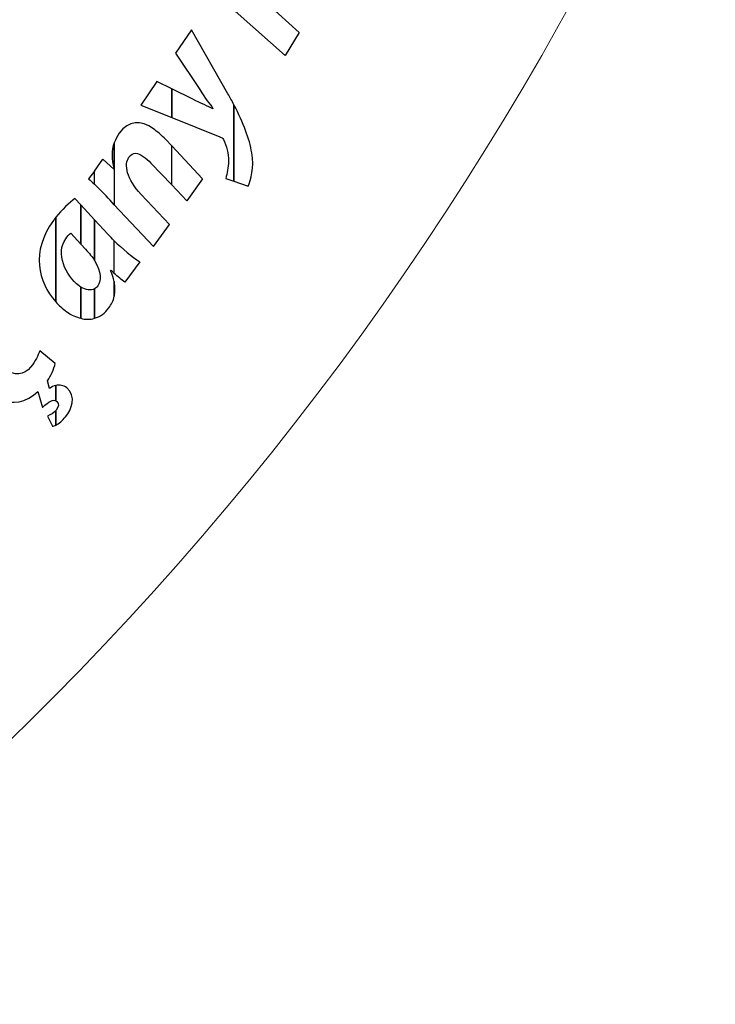
# Model space of a CAD drawing. Units: millimetres. Extents: x -494 to 118, y -194 to 209.
# Drawn here: x 24 to 62, y -109 to -54 of the extents above; entities that cross this region are included whole.
import ezdxf

# ---------------------------------------------------------------- set-up
doc = ezdxf.new("R2010")
doc.units = ezdxf.units.MM
doc.header["$MEASUREMENT"] = 0
doc.layers.add('Layer 1', color=7, linetype='Continuous')

msp = doc.modelspace()

# ---------------------------------------------------------------- linework, layer by layer
at = {"layer": 'Layer 1', "color": 250, "lineweight": 9}
msp.add_open_spline([(-96.8761, 10.4584), (-87.4781, 10.4584), (-82.3981, 15.6146), (-82.3981, 25.2158), (-82.3981, 25.2158), (-82.3981, 47.1868), (-114.8339, 45.9168), (-114.8339, 23.9204), (-114.8339, 23.9204), (-114.8339, 12.465), (-108.1537, 3.1686), (-96.7237, 3.1686), (-96.7237, 3.1686), (-84.6587, 3.1686), (-74.8797, 13.1254), (-74.8797, 25.3936), (-74.8797, 25.3936), (-74.8797, 38.3476), (-85.3699, 48.8124), (-98.2731, 48.8124), (-98.2731, 48.8124), (-111.9129, 48.8124), (-122.9111, 37.5602), (-122.9111, 23.7426), (-122.9111, 23.7426), (-122.9111, 9.1122), (-111.0493, -2.6734), (-96.5205, -2.6734), (-96.5205, -2.6734), (-81.1535, -2.6734), (-68.7837, 10.052), (-68.7837, 25.5968), (-68.7837, 25.5968), (-68.7837, 42.0814), (-82.1441, 55.3148), (-98.5017, 55.3148), (-98.5017, 55.3148), (-115.7991, 55.3148), (-129.6929, 40.9892), (-129.6929, 23.4887), (-129.6929, 23.4887), (-129.6929, 4.972), (-114.6561, -9.887), (-96.2919, -9.887), (-96.2919, -9.887), (-76.8101, -9.887), (-61.2145, 6.2166), (-61.2145, 25.8508), (-61.2145, 25.8508), (-61.2145, 46.7043), (-78.1563, 63.3666), (-98.7811, 63.3666), (-98.7811, 63.3666), (-120.6251, 63.3666), (-138.1257, 45.2564), (-138.1257, 23.2092), (-138.1257, 23.2092), (-138.1257, -0.1842), (-119.1011, -18.8532), (-95.9871, -18.8532), (-95.9871, -18.8532), (-71.4507, -18.8532), (-51.8419, 1.4668), (-51.8419, 26.181), (-51.8419, 26.181), (-51.8419, 52.4192), (-73.2033, 73.3488), (-99.1113, 73.3488), (-99.1113, 73.3488), (-126.6195, 73.3488), (-148.5651, 50.5396), (-148.5651, 22.8536), (-148.5651, 22.8536), (-148.5651, -6.5596), (-124.6129, -29.9784), (-95.6061, -29.9784), (-95.6061, -29.9784), (-64.7705, -29.9784), (-40.2341, -4.4006), (-40.2341, 26.5874), (-40.2341, 26.5874), (-40.2341, 59.5312), (-67.0565, 85.744), (-99.5177, 85.744), (-99.5177, 85.744), (-134.0363, 85.744), (-161.4937, 57.0674), (-161.4937, 22.3965), (-161.4937, 22.3965), (-161.4937, -14.459), (-131.4709, -43.7706), (-95.1235, -43.7706), (-95.1235, -43.7706), (-56.5155, -43.7706), (-25.8069, -11.6903), (-25.8069, 27.0954), (-25.8069, 27.0954), (-25.8069, 68.3196), (-59.4365, 101.0857), (-100.0511, 101.0857), (-100.0511, 101.0857), (-143.2565, 101.0857), (-177.5465, 65.1954), (-177.5465, 21.8376), (-177.5465, 21.8376), (-177.5465, -24.2887), (-139.9545, -60.8648), (-94.5647, -60.8648), (-94.5647, -60.8648), (-46.2539, -60.8648), (-7.9253, -20.7328), (-7.9253, 27.7051), (-7.9253, 27.7051), (-7.9253, 79.2416), (-49.9623, 120.1357), (-100.6861, 120.1357), (-100.6861, 120.1357), (-154.6611, 120.1357), (-197.4601, 75.2538), (-197.4601, 21.1519), (-197.4601, 21.1519), (-197.4601, -36.43), (-150.4701, -82.0738), (-93.8281, -82.0738), (-93.8281, -82.0738), (-33.5285, -82.0738), (14.2235, -31.9596), (14.2235, 28.467), (14.2235, 28.467), (14.2235, 92.8052), (-38.2529, 143.7322), (-101.4989, 143.7322), (-101.4989, 143.7322), (-168.8343, 143.7322), (-222.1489, 87.7506), (-222.1489, 20.3137), (-222.1489, 20.3137), (-222.1489, -51.5176), (-163.5257, -108.3628), (-92.9391, -108.3628), (-92.9391, -108.3628), (-17.7805, -108.3628), (41.7063, -45.8534), (41.7063, 29.4322), (41.7063, 29.4322), (41.7063, 109.5946), (-23.7241, 173.0185), (-102.4895, 173.0185), (-102.4895, 173.0185), (-186.3857, 173.0185), (-252.7559, 103.2446), (-252.7559, 19.2468), (-252.7559, 19.2468), (-252.7559, -70.212), (-179.7309, -140.9763), (-91.8469, -140.9763), (-91.8469, -140.9763), (1.7775, -140.9763), (75.7931, -63.1), (75.7931, 30.6006), (75.7931, 30.6006), (75.7931, 130.4226), (-5.6901, 209.3151), (-103.7087, 209.3151), (-103.7087, 209.3151), (-208.1535, 209.3151), (-290.7035, 122.4217), (-290.7035, 17.9261), (-290.7035, 17.9261), (-290.7035, -93.4021), (-199.7969, -181.3878), (-90.4753, -181.3878), (-90.4753, -181.3878), (23.0881, -181.3878), (114.0709, -89.0333), (117.9317, 24.6062)], degree=3, knots=[0, 0, 0, 0, 0.0222222, 0.0222222, 0.0222222, 0.0222222, 0.0444444, 0.0444444, 0.0444444, 0.0444444, 0.0666667, 0.0666667, 0.0666667, 0.0666667, 0.0888889, 0.0888889, 0.0888889, 0.0888889, 0.1111111, 0.1111111, 0.1111111, 0.1111111, 0.1333333, 0.1333333, 0.1333333, 0.1333333, 0.1555556, 0.1555556, 0.1555556, 0.1555556, 0.1777778, 0.1777778, 0.1777778, 0.1777778, 0.2, 0.2, 0.2, 0.2, 0.2222222, 0.2222222, 0.2222222, 0.2222222, 0.2444444, 0.2444444, 0.2444444, 0.2444444, 0.2666667, 0.2666667, 0.2666667, 0.2666667, 0.2888889, 0.2888889, 0.2888889, 0.2888889, 0.3111111, 0.3111111, 0.3111111, 0.3111111, 0.3333333, 0.3333333, 0.3333333, 0.3333333, 0.3555556, 0.3555556, 0.3555556, 0.3555556, 0.3777778, 0.3777778, 0.3777778, 0.3777778, 0.4, 0.4, 0.4, 0.4, 0.4222222, 0.4222222, 0.4222222, 0.4222222, 0.4444444, 0.4444444, 0.4444444, 0.4444444, 0.4666667, 0.4666667, 0.4666667, 0.4666667, 0.4888889, 0.4888889, 0.4888889, 0.4888889, 0.5111111, 0.5111111, 0.5111111, 0.5111111, 0.5333333, 0.5333333, 0.5333333, 0.5333333, 0.5555556, 0.5555556, 0.5555556, 0.5555556, 0.5777778, 0.5777778, 0.5777778, 0.5777778, 0.6, 0.6, 0.6, 0.6, 0.6222222, 0.6222222, 0.6222222, 0.6222222, 0.6444444, 0.6444444, 0.6444444, 0.6444444, 0.6666667, 0.6666667, 0.6666667, 0.6666667, 0.6888889, 0.6888889, 0.6888889, 0.6888889, 0.7111111, 0.7111111, 0.7111111, 0.7111111, 0.7333333, 0.7333333, 0.7333333, 0.7333333, 0.7555556, 0.7555556, 0.7555556, 0.7555556, 0.7777778, 0.7777778, 0.7777778, 0.7777778, 0.8, 0.8, 0.8, 0.8, 0.8222222, 0.8222222, 0.8222222, 0.8222222, 0.8444444, 0.8444444, 0.8444444, 0.8444444, 0.8666667, 0.8666667, 0.8666667, 0.8666667, 0.8888889, 0.8888889, 0.8888889, 0.8888889, 0.9111111, 0.9111111, 0.9111111, 0.9111111, 0.9333333, 0.9333333, 0.9333333, 0.9333333, 0.9555556, 0.9555556, 0.9555556, 0.9555556, 1, 1, 1, 1], dxfattribs=at)
at = {"layer": 'Layer 1', "color": 250}
for points, knots in [([(39.5473, -50.9333), (39.5473, -50.9333), (39.5473, -50.9333), (39.5473, -50.9333), (39.5473, -50.9333), (39.5473, -50.9333), (38.6583, -50.146), (38.6583, -50.146), (38.6583, -50.146), (38.4805, -49.9682), (38.1757, -49.7395), (37.9725, -49.6126), (37.9725, -49.6126), (37.2105, -49.1554), (36.5247, -49.3078), (36.0929, -50.019), (36.0929, -50.019), (35.7373, -50.6032), (35.6611, -51.3144), (35.9913, -52.051), (35.9913, -52.051), (35.9913, -52.051), (35.9913, -52.0763), (35.9913, -52.0763), (35.9913, -52.0763), (35.9913, -52.0763), (35.6865, -51.8478), (35.6865, -51.8478), (35.6865, -51.8478), (35.6865, -51.8478), (35.6865, -53.575), (35.6865, -53.575), (35.6865, -53.575), (35.7627, -53.6512), (35.8389, -53.7274), (35.9151, -53.8035), (35.9151, -53.8035), (35.9151, -53.8035), (38.5313, -56.115), (38.5313, -56.115), (38.5313, -56.115), (38.5313, -56.115), (39.3187, -54.8449), (39.3187, -54.8449), (39.3187, -54.8449), (39.3187, -54.8449), (37.5915, -53.2956), (37.5915, -53.2956), (37.5915, -53.2956), (36.7279, -52.5336), (36.4993, -51.7207), (36.7533, -51.289), (36.7533, -51.289), (36.9311, -50.9841), (37.2105, -51.0096), (37.5153, -51.1874), (37.5153, -51.1874), (37.6931, -51.289), (37.8455, -51.416), (37.9979, -51.5176), (37.9979, -51.5176), (37.9979, -51.5176), (39.5473, -52.9145), (39.5473, -52.9145), (39.5473, -52.9145), (39.5473, -52.9145), (39.5473, -50.9333), (39.5473, -50.9333)], [0, 0, 0, 0, 0.0555556, 0.0555556, 0.0555556, 0.0555556, 0.1111111, 0.1111111, 0.1111111, 0.1111111, 0.1666667, 0.1666667, 0.1666667, 0.1666667, 0.2222222, 0.2222222, 0.2222222, 0.2222222, 0.2777778, 0.2777778, 0.2777778, 0.2777778, 0.3333333, 0.3333333, 0.3333333, 0.3333333, 0.3888889, 0.3888889, 0.3888889, 0.3888889, 0.4444444, 0.4444444, 0.4444444, 0.4444444, 0.5, 0.5, 0.5, 0.5, 0.5555556, 0.5555556, 0.5555556, 0.5555556, 0.6111111, 0.6111111, 0.6111111, 0.6111111, 0.6666667, 0.6666667, 0.6666667, 0.6666667, 0.7222222, 0.7222222, 0.7222222, 0.7222222, 0.7777778, 0.7777778, 0.7777778, 0.7777778, 0.8333333, 0.8333333, 0.8333333, 0.8333333, 0.8888889, 0.8888889, 0.8888889, 0.8888889, 1, 1, 1, 1]), ([(35.6865, -58.8582), (35.6865, -58.8582), (35.6865, -58.8582), (35.6865, -58.8582), (35.6865, -58.8582), (35.6865, -58.8582), (35.6865, -63.1), (35.6865, -63.1), (35.6865, -63.1), (35.6865, -63.1), (35.2293, -62.9476), (35.2293, -62.9476), (35.2293, -62.9476), (35.3055, -62.6935), (35.3817, -62.3379), (35.3817, -61.9824), (35.3817, -61.9824), (35.3817, -61.576), (35.2801, -61.1441), (35.1023, -60.7886), (35.1023, -60.7886), (35.0769, -60.7124), (35.0261, -60.687), (34.8991, -60.6362), (34.8991, -60.6362), (34.8991, -60.6362), (32.2321, -59.5693), (32.2321, -59.5693), (32.2321, -59.5693), (32.2321, -59.5693), (32.2321, -57.9691), (32.2321, -57.9691), (32.2321, -57.9691), (32.2321, -57.9691), (33.4005, -58.5534), (33.4005, -58.5534), (33.4005, -58.5534), (33.8831, -58.782), (34.2133, -58.9344), (34.5181, -59.0868), (34.5181, -59.0868), (34.5181, -59.0868), (34.5181, -59.0613), (34.5181, -59.0613), (34.5181, -59.0613), (34.3403, -58.8074), (34.1117, -58.528), (33.7815, -58.0199), (33.7815, -58.0199), (33.7815, -58.0199), (32.4353, -55.9879), (32.4353, -55.9879), (32.4353, -55.9879), (32.4353, -55.9879), (33.3243, -54.6926), (33.3243, -54.6926), (33.3243, -54.6926), (33.3243, -54.6926), (35.3563, -58.2486), (35.3563, -58.2486), (35.3563, -58.2486), (35.4579, -58.4518), (35.5849, -58.655), (35.6865, -58.8582)], [0, 0, 0, 0, 0.0588235, 0.0588235, 0.0588235, 0.0588235, 0.1176471, 0.1176471, 0.1176471, 0.1176471, 0.1764706, 0.1764706, 0.1764706, 0.1764706, 0.2352941, 0.2352941, 0.2352941, 0.2352941, 0.2941176, 0.2941176, 0.2941176, 0.2941176, 0.3529412, 0.3529412, 0.3529412, 0.3529412, 0.4117647, 0.4117647, 0.4117647, 0.4117647, 0.4705882, 0.4705882, 0.4705882, 0.4705882, 0.5294118, 0.5294118, 0.5294118, 0.5294118, 0.5882353, 0.5882353, 0.5882353, 0.5882353, 0.6470588, 0.6470588, 0.6470588, 0.6470588, 0.7058824, 0.7058824, 0.7058824, 0.7058824, 0.7647059, 0.7647059, 0.7647059, 0.7647059, 0.8235294, 0.8235294, 0.8235294, 0.8235294, 0.8823529, 0.8823529, 0.8823529, 0.8823529, 1, 1, 1, 1]), ([(32.2321, -57.9691), (32.2321, -57.9691), (32.2321, -57.9691), (32.2321, -57.9691), (32.2321, -57.9691), (32.2321, -57.9691), (32.2321, -59.5693), (32.2321, -59.5693), (32.2321, -59.5693), (32.2321, -59.5693), (30.5049, -58.8836), (30.5049, -58.8836), (30.5049, -58.8836), (30.5049, -58.8836), (31.3939, -57.5628), (31.3939, -57.5628), (31.3939, -57.5628), (31.3939, -57.5628), (32.2321, -57.9691), (32.2321, -57.9691)], [0, 0, 0, 0, 0.1666667, 0.1666667, 0.1666667, 0.1666667, 0.3333333, 0.3333333, 0.3333333, 0.3333333, 0.5, 0.5, 0.5, 0.5, 0.6666667, 0.6666667, 0.6666667, 0.6666667, 1, 1, 1, 1]), ([(35.6865, -63.1), (35.6865, -63.1), (35.6865, -63.1), (35.6865, -63.1), (35.6865, -63.1), (35.6865, -63.1), (35.6865, -58.8582), (35.6865, -58.8582), (35.6865, -58.8582), (36.2199, -59.8996), (36.5501, -60.7378), (36.6771, -61.5252), (36.6771, -61.5252), (36.8295, -62.3379), (36.6263, -63.0746), (36.4739, -63.3793), (36.4739, -63.3793), (36.4739, -63.3793), (35.6865, -63.1), (35.6865, -63.1)], [0, 0, 0, 0, 0.1666667, 0.1666667, 0.1666667, 0.1666667, 0.3333333, 0.3333333, 0.3333333, 0.3333333, 0.5, 0.5, 0.5, 0.5, 0.6666667, 0.6666667, 0.6666667, 0.6666667, 1, 1, 1, 1]), ([(32.2321, -61.1441), (32.2321, -61.1441), (32.2321, -61.1441), (32.2321, -61.1441), (32.2321, -61.1441), (32.2321, -61.1441), (32.2321, -63.3032), (32.2321, -63.3032), (32.2321, -63.3032), (32.2321, -63.3032), (31.0637, -62.1094), (31.0637, -62.1094), (31.0637, -62.1094), (30.9621, -61.957), (30.7843, -61.83), (30.6319, -61.7284), (30.6319, -61.7284), (30.3525, -61.4997), (30.0731, -61.4744), (29.8445, -61.7792), (29.8445, -61.7792), (29.5651, -62.1602), (29.7175, -62.9984), (30.5303, -63.8366), (30.5303, -63.8366), (30.5303, -63.8366), (32.1051, -65.5129), (32.1051, -65.5129), (32.1051, -65.5129), (32.1051, -65.5129), (31.2161, -66.7322), (31.2161, -66.7322), (31.2161, -66.7322), (31.2161, -66.7322), (29.0317, -64.4207), (29.0317, -64.4207), (29.0317, -64.4207), (29.0317, -64.4207), (29.0317, -62.465), (29.0317, -62.465), (29.0317, -62.465), (29.0317, -62.465), (29.0317, -62.4142), (29.0317, -62.4142), (29.0317, -62.4142), (29.0317, -62.4142), (29.0317, -60.9664), (29.0317, -60.9664), (29.0317, -60.9664), (29.1079, -60.7886), (29.2095, -60.6107), (29.3111, -60.433), (29.3111, -60.433), (29.8191, -59.7472), (30.5049, -59.671), (31.2161, -60.2043), (31.2161, -60.2043), (31.3939, -60.3314), (31.6987, -60.5854), (31.8765, -60.7632), (31.8765, -60.7632), (31.8765, -60.7632), (32.2321, -61.1441), (32.2321, -61.1441)], [0, 0, 0, 0, 0.0588235, 0.0588235, 0.0588235, 0.0588235, 0.1176471, 0.1176471, 0.1176471, 0.1176471, 0.1764706, 0.1764706, 0.1764706, 0.1764706, 0.2352941, 0.2352941, 0.2352941, 0.2352941, 0.2941176, 0.2941176, 0.2941176, 0.2941176, 0.3529412, 0.3529412, 0.3529412, 0.3529412, 0.4117647, 0.4117647, 0.4117647, 0.4117647, 0.4705882, 0.4705882, 0.4705882, 0.4705882, 0.5294118, 0.5294118, 0.5294118, 0.5294118, 0.5882353, 0.5882353, 0.5882353, 0.5882353, 0.6470588, 0.6470588, 0.6470588, 0.6470588, 0.7058824, 0.7058824, 0.7058824, 0.7058824, 0.7647059, 0.7647059, 0.7647059, 0.7647059, 0.8235294, 0.8235294, 0.8235294, 0.8235294, 0.8823529, 0.8823529, 0.8823529, 0.8823529, 1, 1, 1, 1]), ([(29.0317, -60.9664), (29.0317, -60.9664), (29.0317, -60.9664), (29.0317, -60.9664), (29.0317, -60.9664), (29.0317, -60.9664), (29.0317, -62.4142), (29.0317, -62.4142), (29.0317, -62.4142), (28.8539, -61.9062), (28.8793, -61.3981), (29.0317, -60.9664)], [0, 0, 0, 0, 0.25, 0.25, 0.25, 0.25, 0.5, 0.5, 0.5, 0.5, 1, 1, 1, 1]), ([(32.2321, -63.3032), (32.2321, -63.3032), (32.2321, -63.3032), (32.2321, -63.3032), (32.2321, -63.3032), (32.2321, -63.3032), (33.0703, -64.1922), (33.0703, -64.1922), (33.0703, -64.1922), (33.0703, -64.1922), (33.9339, -62.973), (33.9339, -62.973), (33.9339, -62.973), (33.9339, -62.973), (32.2321, -61.1441), (32.2321, -61.1441), (32.2321, -61.1441), (32.2321, -61.1441), (32.2321, -63.3032), (32.2321, -63.3032)], [0, 0, 0, 0, 0.1666667, 0.1666667, 0.1666667, 0.1666667, 0.3333333, 0.3333333, 0.3333333, 0.3333333, 0.5, 0.5, 0.5, 0.5, 0.6666667, 0.6666667, 0.6666667, 0.6666667, 1, 1, 1, 1]), ([(29.0317, -62.465), (29.0317, -62.465), (29.0317, -62.465), (29.0317, -62.465), (29.0317, -62.465), (29.0317, -62.465), (28.3967, -61.8808), (28.3967, -61.8808), (28.3967, -61.8808), (28.3967, -61.8808), (27.9395, -62.5411), (27.9395, -62.5411), (27.9395, -62.5411), (27.9395, -62.5411), (27.9395, -63.2777), (27.9395, -63.2777), (27.9395, -63.2777), (28.1935, -63.5317), (28.4983, -63.8366), (28.8031, -64.1668), (28.8031, -64.1668), (28.8031, -64.1668), (29.0317, -64.4207), (29.0317, -64.4207), (29.0317, -64.4207), (29.0317, -64.4207), (29.0317, -62.465), (29.0317, -62.465)], [0, 0, 0, 0, 0.125, 0.125, 0.125, 0.125, 0.25, 0.25, 0.25, 0.25, 0.375, 0.375, 0.375, 0.375, 0.5, 0.5, 0.5, 0.5, 0.625, 0.625, 0.625, 0.625, 0.75, 0.75, 0.75, 0.75, 1, 1, 1, 1]), ([(27.9395, -62.5411), (27.9395, -62.5411), (27.9395, -62.5411), (27.9395, -62.5411), (27.9395, -62.5411), (27.9395, -62.5411), (27.9395, -63.2777), (27.9395, -63.2777), (27.9395, -63.2777), (27.8125, -63.1762), (27.7109, -63.0746), (27.6093, -62.973), (27.6093, -62.973), (27.6093, -62.973), (27.9395, -62.5411), (27.9395, -62.5411)], [0, 0, 0, 0, 0.2, 0.2, 0.2, 0.2, 0.4, 0.4, 0.4, 0.4, 0.6, 0.6, 0.6, 0.6, 1, 1, 1, 1]), ([(27.1775, -64.4207), (27.1775, -64.4207), (27.1775, -64.4207), (27.1775, -64.4207), (27.1775, -64.4207), (27.1775, -64.4207), (27.1775, -66.6051), (27.1775, -66.6051), (27.1775, -66.6051), (27.1775, -66.6051), (26.6187, -65.9956), (26.6187, -65.9956), (26.6187, -65.9956), (26.5171, -66.0718), (26.4155, -66.1734), (26.3393, -66.3004), (26.3393, -66.3004), (25.7551, -67.0878), (26.3139, -68.3578), (27.0759, -68.9166), (27.0759, -68.9166), (27.1013, -68.9419), (27.1521, -68.9674), (27.1775, -68.9927), (27.1775, -68.9927), (27.1775, -68.9927), (27.1775, -70.7199), (27.1775, -70.7199), (27.1775, -70.7199), (26.9235, -70.6691), (26.6441, -70.5422), (26.3901, -70.3644), (26.3901, -70.3644), (26.1615, -70.1865), (25.9583, -70.0088), (25.7805, -69.8056), (25.7805, -69.8056), (25.7805, -69.8056), (25.7805, -65.1066), (25.7805, -65.1066), (25.7805, -65.1066), (26.1107, -64.7002), (26.5425, -64.2938), (26.8473, -64.0652), (26.8473, -64.0652), (26.8473, -64.0652), (27.1775, -64.4207), (27.1775, -64.4207)], [0, 0, 0, 0, 0.0769231, 0.0769231, 0.0769231, 0.0769231, 0.1538462, 0.1538462, 0.1538462, 0.1538462, 0.2307692, 0.2307692, 0.2307692, 0.2307692, 0.3076923, 0.3076923, 0.3076923, 0.3076923, 0.3846154, 0.3846154, 0.3846154, 0.3846154, 0.4615385, 0.4615385, 0.4615385, 0.4615385, 0.5384615, 0.5384615, 0.5384615, 0.5384615, 0.6153846, 0.6153846, 0.6153846, 0.6153846, 0.6923077, 0.6923077, 0.6923077, 0.6923077, 0.7692308, 0.7692308, 0.7692308, 0.7692308, 0.8461538, 0.8461538, 0.8461538, 0.8461538, 1, 1, 1, 1]), ([(27.9395, -65.259), (27.9395, -65.259), (27.9395, -65.259), (27.9395, -65.259), (27.9395, -65.259), (27.9395, -65.259), (27.9395, -67.5196), (27.9395, -67.5196), (27.9395, -67.5196), (27.8125, -67.3164), (27.6347, -67.1132), (27.4315, -66.8846), (27.4315, -66.8846), (27.4315, -66.8846), (27.1775, -66.6051), (27.1775, -66.6051), (27.1775, -66.6051), (27.1775, -66.6051), (27.1775, -64.4207), (27.1775, -64.4207), (27.1775, -64.4207), (27.1775, -64.4207), (27.9395, -65.259), (27.9395, -65.259)], [0, 0, 0, 0, 0.1428571, 0.1428571, 0.1428571, 0.1428571, 0.2857143, 0.2857143, 0.2857143, 0.2857143, 0.4285714, 0.4285714, 0.4285714, 0.4285714, 0.5714286, 0.5714286, 0.5714286, 0.5714286, 0.7142857, 0.7142857, 0.7142857, 0.7142857, 1, 1, 1, 1]), ([(25.7805, -65.1066), (25.7805, -65.1066), (25.7805, -65.1066), (25.7805, -65.1066), (25.7805, -65.1066), (25.7805, -65.1066), (25.7805, -69.8056), (25.7805, -69.8056), (25.7805, -69.8056), (24.7899, -68.7134), (24.3835, -67.0116), (25.6535, -65.2844), (25.6535, -65.2844), (25.7043, -65.2336), (25.7297, -65.1828), (25.7805, -65.1066)], [0, 0, 0, 0, 0.2, 0.2, 0.2, 0.2, 0.4, 0.4, 0.4, 0.4, 0.6, 0.6, 0.6, 0.6, 1, 1, 1, 1]), ([(29.0317, -66.4274), (29.0317, -66.4274), (29.0317, -66.4274), (29.0317, -66.4274), (29.0317, -66.4274), (29.0317, -66.4274), (29.0317, -68.2308), (29.0317, -68.2308), (29.0317, -68.2308), (29.0317, -68.2308), (28.8539, -68.0529), (28.8539, -68.0529), (28.8539, -68.0529), (28.8539, -68.0529), (28.8285, -68.0784), (28.8285, -68.0784), (28.8285, -68.0784), (28.9301, -68.307), (28.9809, -68.4848), (29.0317, -68.6879), (29.0317, -68.6879), (29.0317, -68.6879), (29.0317, -69.5008), (29.0317, -69.5008), (29.0317, -69.5008), (28.9809, -69.7548), (28.8793, -69.958), (28.7269, -70.1357), (28.7269, -70.1357), (28.5237, -70.4406), (28.2443, -70.6438), (27.9395, -70.7199), (27.9395, -70.7199), (27.9395, -70.7199), (27.9395, -69.0943), (27.9395, -69.0943), (27.9395, -69.0943), (28.0157, -69.0435), (28.0665, -68.9927), (28.1173, -68.9166), (28.1173, -68.9166), (28.3205, -68.6371), (28.3205, -68.1546), (27.9395, -67.5196), (27.9395, -67.5196), (27.9395, -67.5196), (27.9395, -65.259), (27.9395, -65.259), (27.9395, -65.259), (27.9395, -65.259), (28.7015, -66.0718), (28.7015, -66.0718), (28.7015, -66.0718), (28.8031, -66.1734), (28.9047, -66.3004), (29.0317, -66.4274)], [0, 0, 0, 0, 0.0666667, 0.0666667, 0.0666667, 0.0666667, 0.1333333, 0.1333333, 0.1333333, 0.1333333, 0.2, 0.2, 0.2, 0.2, 0.2666667, 0.2666667, 0.2666667, 0.2666667, 0.3333333, 0.3333333, 0.3333333, 0.3333333, 0.4, 0.4, 0.4, 0.4, 0.4666667, 0.4666667, 0.4666667, 0.4666667, 0.5333333, 0.5333333, 0.5333333, 0.5333333, 0.6, 0.6, 0.6, 0.6, 0.6666667, 0.6666667, 0.6666667, 0.6666667, 0.7333333, 0.7333333, 0.7333333, 0.7333333, 0.8, 0.8, 0.8, 0.8, 0.8666667, 0.8666667, 0.8666667, 0.8666667, 1, 1, 1, 1]), ([(29.0317, -68.2308), (29.0317, -68.2308), (29.0317, -68.2308), (29.0317, -68.2308), (29.0317, -68.2308), (29.2349, -68.4086), (29.4381, -68.5863), (29.6159, -68.7134), (29.6159, -68.7134), (29.6159, -68.7134), (30.4541, -67.5957), (30.4541, -67.5957), (30.4541, -67.5957), (30.0223, -67.3164), (29.4635, -66.8338), (29.0317, -66.4274), (29.0317, -66.4274), (29.0317, -66.4274), (29.0317, -68.2308), (29.0317, -68.2308)], [0, 0, 0, 0, 0.1666667, 0.1666667, 0.1666667, 0.1666667, 0.3333333, 0.3333333, 0.3333333, 0.3333333, 0.5, 0.5, 0.5, 0.5, 0.6666667, 0.6666667, 0.6666667, 0.6666667, 1, 1, 1, 1]), ([(29.0317, -69.5008), (29.0317, -69.5008), (29.0317, -69.5008), (29.0317, -69.5008), (29.0317, -69.5008), (29.0317, -69.5008), (29.0317, -68.6879), (29.0317, -68.6879), (29.0317, -68.6879), (29.0825, -68.9927), (29.0825, -69.2468), (29.0317, -69.5008)], [0, 0, 0, 0, 0.25, 0.25, 0.25, 0.25, 0.5, 0.5, 0.5, 0.5, 1, 1, 1, 1]), ([(27.9395, -69.0943), (27.9395, -69.0943), (27.9395, -69.0943), (27.9395, -69.0943), (27.9395, -69.0943), (27.9395, -69.0943), (27.9395, -70.7199), (27.9395, -70.7199), (27.9395, -70.7199), (27.6855, -70.7962), (27.4315, -70.7962), (27.1775, -70.7199), (27.1775, -70.7199), (27.1775, -70.7199), (27.1775, -68.9927), (27.1775, -68.9927), (27.1775, -68.9927), (27.4569, -69.1452), (27.7109, -69.196), (27.9395, -69.0943)], [0, 0, 0, 0, 0.1666667, 0.1666667, 0.1666667, 0.1666667, 0.3333333, 0.3333333, 0.3333333, 0.3333333, 0.5, 0.5, 0.5, 0.5, 0.6666667, 0.6666667, 0.6666667, 0.6666667, 1, 1, 1, 1]), ([(25.7805, -74.4538), (25.7805, -74.4538), (25.7805, -74.4538), (25.7805, -74.4538), (25.7805, -74.4538), (25.7805, -74.4538), (25.7805, -75.3174), (25.7805, -75.3174), (25.7805, -75.3174), (25.6281, -75.2158), (25.4249, -75.3174), (25.0439, -75.673), (25.0439, -75.673), (25.0439, -75.673), (24.7899, -74.784), (24.7899, -74.784), (24.7899, -74.784), (24.1295, -75.419), (23.3675, -75.546), (22.6563, -75.2158), (22.6563, -75.2158), (22.6563, -75.2158), (22.6563, -73.2346), (22.6563, -73.2346), (22.6563, -73.2346), (22.7325, -73.3362), (22.8341, -73.4378), (22.9357, -73.514), (22.9357, -73.514), (23.4691, -73.9712), (24.0279, -73.8696), (24.3835, -73.4378), (24.3835, -73.4378), (24.6629, -73.1075), (24.7899, -72.7774), (24.8915, -72.5234), (24.8915, -72.5234), (24.8915, -72.5234), (25.7551, -73.2346), (25.7551, -73.2346), (25.7551, -73.2346), (25.6789, -73.5394), (25.5011, -73.9204), (25.3233, -74.1997), (25.3233, -74.1997), (25.3233, -74.1997), (25.4249, -74.6316), (25.4249, -74.6316), (25.4249, -74.6316), (25.5519, -74.53), (25.6535, -74.4792), (25.7805, -74.4538)], [0, 0, 0, 0, 0.0714286, 0.0714286, 0.0714286, 0.0714286, 0.1428571, 0.1428571, 0.1428571, 0.1428571, 0.2142857, 0.2142857, 0.2142857, 0.2142857, 0.2857143, 0.2857143, 0.2857143, 0.2857143, 0.3571429, 0.3571429, 0.3571429, 0.3571429, 0.4285714, 0.4285714, 0.4285714, 0.4285714, 0.5, 0.5, 0.5, 0.5, 0.5714286, 0.5714286, 0.5714286, 0.5714286, 0.6428571, 0.6428571, 0.6428571, 0.6428571, 0.7142857, 0.7142857, 0.7142857, 0.7142857, 0.7857143, 0.7857143, 0.7857143, 0.7857143, 0.8571429, 0.8571429, 0.8571429, 0.8571429, 1, 1, 1, 1]), ([(25.7805, -76.6636), (25.7805, -76.6636), (25.7805, -76.6636), (25.7805, -76.6636), (25.7805, -76.6636), (25.7805, -76.6636), (25.7805, -75.8508), (25.7805, -75.8508), (25.7805, -75.8508), (25.8059, -75.8254), (25.8059, -75.8254), (25.8059, -75.8254), (25.8059, -75.8254), (25.9329, -75.673), (25.9837, -75.4698), (25.8313, -75.3427), (25.8313, -75.3427), (25.8059, -75.3174), (25.8059, -75.3174), (25.7805, -75.3174), (25.7805, -75.3174), (25.7805, -75.3174), (25.7805, -74.4538), (25.7805, -74.4538), (25.7805, -74.4538), (26.0091, -74.4029), (26.2123, -74.4538), (26.3901, -74.5808), (26.3901, -74.5808), (26.9489, -75.0634), (26.6695, -75.7746), (26.3139, -76.2064), (26.3139, -76.2064), (26.1615, -76.4096), (25.9583, -76.562), (25.7805, -76.6636)], [0, 0, 0, 0, 0.1, 0.1, 0.1, 0.1, 0.2, 0.2, 0.2, 0.2, 0.3, 0.3, 0.3, 0.3, 0.4, 0.4, 0.4, 0.4, 0.5, 0.5, 0.5, 0.5, 0.6, 0.6, 0.6, 0.6, 0.7, 0.7, 0.7, 0.7, 0.8, 0.8, 0.8, 0.8, 1, 1, 1, 1]), ([(25.7805, -75.8508), (25.7805, -75.8508), (25.7805, -75.8508), (25.7805, -75.8508), (25.7805, -75.8508), (25.7805, -75.8508), (25.7805, -76.6636), (25.7805, -76.6636), (25.7805, -76.6636), (25.7297, -76.689), (25.6535, -76.7144), (25.6027, -76.7144), (25.6027, -76.7144), (25.6027, -76.7144), (25.3233, -76.1556), (25.3233, -76.1556), (25.3233, -76.1556), (25.5011, -76.0793), (25.6789, -75.9777), (25.7805, -75.8508)], [0, 0, 0, 0, 0.1666667, 0.1666667, 0.1666667, 0.1666667, 0.3333333, 0.3333333, 0.3333333, 0.3333333, 0.5, 0.5, 0.5, 0.5, 0.6666667, 0.6666667, 0.6666667, 0.6666667, 1, 1, 1, 1])]:
    msp.add_open_spline(points, degree=3, knots=knots, dxfattribs=at)

doc.saveas('drawing.dxf')
